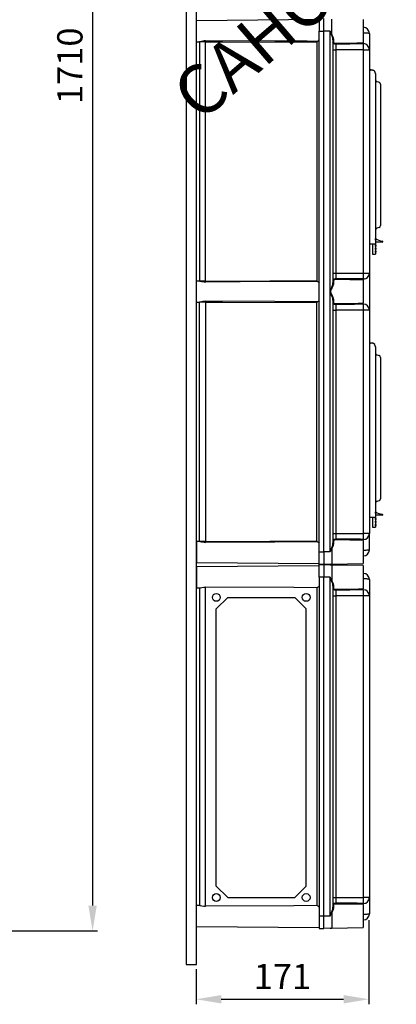
# Model space of a CAD drawing. Extents: x 51 to 1260, y 52 to 234.
# Drawn here: x 124 to 162, y 52 to 150 of the extents above; entities that cross this region are included whole.
import ezdxf

# ---------------------------------------------------------------- set-up
doc = ezdxf.new("R2010")
doc.units = 0
doc.header["$MEASUREMENT"] = 0
doc.layers.get('0').update_dxf_attribs({"linetype": 'CONTINUOUS'})
doc.layers.add('COTES', color=2, linetype='CONTINUOUS')
doc.styles.add('ROMANS', font='romans.shx')

# ---------------------------------------------------------------- blocks, each defined once
blk = doc.blocks.new('ALZADO')
at = {"ltscale": 5}
for p, q in [((131.667, 228.285), (131.667, 62.188)), ((120.026, 59.688), (132.167, 59.688))]:
    blk.add_line(p, q, dxfattribs=at)
blk.add_solid([(131.251, 62.188), (132.084, 62.188), (131.667, 59.688)], dxfattribs=at)
at = {"ltscale": 5, "insert": (129.417, 145.236), "char_height": 2.5, "attachment_point": 5, "rotation": 90, "style": 'ROMANS'}
blk.add_mtext('\\A1;1710', dxfattribs=at)
blk = doc.blocks.new('PERFIL')
for p, q in [((140.945, 137.568), (140.945, 234.273)), ((141.945, 137.568), (141.945, 234.273)), ((140.945, 56.37), (140.945, 207.273)), ((141.945, 56.37), (141.945, 207.273)), ((154.1, 149.8), (141.95, 149.694)), ((141.95, 147.614), (141.95, 149.694)), ((154.1, 149.904), (154.1, 148.654)), ((154.55, 148.654), (154.55, 149.904)), ((155.343, 148.305), (155.343, 149.858)), ((158.45, 149.804), (158.45, 147.504)), ((158.45, 149.04), (158.461, 149.039)), ((158.461, 148.604), (158.461, 149.039)), ((154.1, 97.154), (154.1, 148.654)), ((154.1, 148.654), (154.55, 148.654)), ((154.55, 97.154), (154.55, 148.654)), ((155.158, 148.654), (154.55, 148.654)), ((155.158, 148.654), (155.159, 148.652)), ((155.158, 97.204), (155.158, 148.604)), ((155.159, 148.652), (155.213, 148.543)), ((155.217, 148.533), (155.213, 148.543)), ((155.213, 148.543), (155.222, 148.524)), ((155.306, 148.317), (155.217, 148.533)), ((155.222, 148.524), (155.262, 148.449)), ((155.262, 148.449), (155.302, 148.376)), ((155.302, 148.376), (155.322, 148.34)), ((155.42, 147.99), (155.306, 148.317)), ((155.322, 148.34), (155.333, 148.32)), ((155.333, 148.32), (155.338, 148.312)), ((155.338, 148.312), (155.34, 148.308)), ((155.34, 148.308), (155.341, 148.306)), ((155.341, 148.306), (155.342, 148.306)), ((155.342, 148.306), (155.342, 148.305)), ((155.342, 148.305), (155.342, 148.305)), ((155.342, 148.305), (155.343, 148.305)), ((155.343, 148.305), (155.464, 148.017)), ((155.343, 148.305), (155.343, 148.305)), ((155.343, 148.305), (155.343, 148.305)), ((155.343, 148.305), (155.343, 148.305)), ((155.343, 148.305), (155.343, 148.305)), ((155.343, 148.305), (155.343, 148.305)), ((155.343, 148.305), (155.343, 148.305)), ((155.343, 148.305), (155.343, 148.305)), ((155.343, 148.305), (155.343, 148.305)), ((155.464, 148.017), (155.499, 147.829)), ((158.45, 148.503), (158.461, 148.503)), ((158.461, 148.503), (158.461, 148.543)), ((158.461, 147.511), (158.461, 148.503)), ((158.461, 148.503), (158.576, 148.502)), ((158.576, 148.502), (158.687, 148.497)), ((158.687, 148.497), (158.789, 148.491)), ((158.789, 148.491), (158.878, 148.482)), ((158.878, 148.482), (158.951, 148.471)), ((158.951, 148.471), (159.005, 148.458)), ((159.005, 148.458), (159.039, 148.445)), ((159.039, 148.445), (159.05, 148.43)), ((159.05, 148.44), (159.05, 148.43)), ((159.05, 148.43), (159.05, 146.828)), ((141.95, 147.614), (142.289, 147.611)), ((142.845, 147.62), (142.25, 147.62)), ((142.25, 147.612), (142.25, 123.947)), ((149.697, 147.672), (142.845, 147.71)), ((142.845, 123.938), (142.845, 147.62)), ((142.845, 147.62), (144.535, 147.611)), ((144.535, 147.611), (153.844, 147.561)), ((152.897, 147.654), (149.697, 147.672)), ((153.697, 147.65), (152.897, 147.654)), ((153.897, 147.649), (153.697, 147.65)), ((153.844, 147.561), (153.844, 123.997)), ((155.45, 147.794), (155.42, 147.99)), ((155.451, 147.801), (155.45, 147.794)), ((155.45, 147.794), (155.45, 123.764)), ((155.472, 147.442), (155.45, 147.489)), ((155.454, 147.807), (155.451, 147.801)), ((155.458, 147.813), (155.454, 147.807)), ((155.464, 147.818), (155.458, 147.813)), ((155.472, 147.823), (155.464, 147.818)), ((155.48, 147.826), (155.472, 147.823)), ((155.53, 147.406), (155.472, 147.442)), ((155.49, 147.828), (155.48, 147.826)), ((155.499, 147.829), (155.49, 147.828)), ((155.499, 147.829), (155.499, 147.536)), ((155.499, 147.536), (155.517, 147.503)), ((155.517, 147.503), (155.566, 147.482)), ((155.633, 147.381), (155.53, 147.406)), ((155.566, 147.482), (155.652, 147.468)), ((155.702, 147.375), (155.633, 147.381)), ((155.652, 147.468), (155.709, 147.466)), ((155.745, 147.374), (155.702, 147.375)), ((155.709, 147.466), (155.745, 147.466)), ((157.134, 147.388), (155.745, 147.374)), ((155.745, 147.374), (155.745, 146.818)), ((157.793, 147.396), (157.134, 147.388)), ((158.45, 147.407), (157.793, 147.396)), ((157.987, 147.496), (158.45, 147.504)), ((158.45, 147.407), (158.45, 147.505)), ((158.45, 147.424), (158.461, 147.424)), ((158.461, 146.818), (158.461, 147.424)), ((155.45, 146.818), (155.745, 146.818)), ((155.745, 146.818), (155.745, 124.74)), ((158.461, 146.818), (155.745, 146.818)), ((158.461, 124.74), (158.461, 146.818)), ((158.461, 146.818), (159.05, 146.818)), ((159.05, 146.818), (159.05, 124.74)), ((159.05, 144.892), (159.39, 144.81)), ((159.05, 144.647), (159.05, 128.622)), ((159.647, 144.472), (159.647, 128.622)), ((159.785, 143.677), (159.913, 143.636)), ((159.913, 143.636), (160.009, 143.605)), ((160.147, 143.414), (160.147, 143.312)), ((160.147, 143.312), (160.147, 129.532)), ((160.147, 129.532), (160.147, 129.43)), ((159.05, 128.622), (159.05, 127.622)), ((159.647, 128.622), (159.647, 127.622)), ((159.886, 129.2), (159.785, 129.167)), ((160.009, 129.24), (159.886, 129.2)), ((159.05, 127.622), (159.647, 127.622)), ((159.347, 127.622), (159.347, 126.922)), ((159.647, 127.997), (159.667, 127.997)), ((160.322, 127.797), (159.647, 127.797)), ((159.647, 127.622), (159.647, 126.922)), ((159.667, 127.997), (159.667, 128.147)), ((160.347, 127.875), (160.347, 127.822)), ((159.347, 126.922), (159.347, 126.622)), ((159.347, 126.622), (159.647, 126.622)), ((159.672, 127.522), (159.647, 127.522)), ((159.672, 127.472), (159.647, 127.472)), ((159.672, 127.422), (159.647, 127.422)), ((159.672, 127.372), (159.647, 127.372)), ((159.672, 127.222), (159.647, 127.222)), ((159.672, 127.172), (159.647, 127.172)), ((159.672, 127.122), (159.647, 127.122)), ((159.672, 127.072), (159.647, 127.072)), ((159.672, 126.922), (159.647, 126.922)), ((159.647, 126.922), (159.647, 126.622)), ((159.672, 126.872), (159.647, 126.872)), ((159.672, 126.822), (159.647, 126.822)), ((159.672, 126.772), (159.647, 126.772)), ((159.672, 127.472), (159.672, 127.522)), ((159.697, 127.472), (159.672, 127.472)), ((159.672, 127.422), (159.672, 127.472)), ((159.697, 127.422), (159.672, 127.422)), ((159.672, 127.372), (159.672, 127.422)), ((159.672, 127.172), (159.672, 127.222)), ((159.697, 127.172), (159.672, 127.172)), ((159.672, 127.122), (159.672, 127.172)), ((159.697, 127.122), (159.672, 127.122)), ((159.672, 127.072), (159.672, 127.122)), ((159.672, 126.872), (159.672, 126.922)), ((159.697, 126.872), (159.672, 126.872)), ((159.672, 126.822), (159.672, 126.872)), ((159.672, 126.772), (159.672, 126.822)), ((159.697, 126.822), (159.672, 126.822)), ((159.697, 127.497), (159.697, 127.472)), ((159.697, 127.472), (159.697, 127.422)), ((159.697, 127.422), (159.697, 127.397)), ((159.697, 127.197), (159.697, 127.172)), ((159.697, 127.172), (159.697, 127.122)), ((159.697, 127.122), (159.697, 127.097)), ((159.697, 126.897), (159.697, 126.872)), ((159.697, 126.872), (159.697, 126.822)), ((159.697, 126.822), (159.697, 126.797)), ((155.45, 124.74), (155.745, 124.74)), ((155.745, 124.74), (158.461, 124.74)), ((155.745, 124.74), (155.745, 124.184)), ((158.461, 124.135), (158.461, 124.74)), ((158.461, 124.74), (159.05, 124.74)), ((159.05, 124.74), (159.05, 124.73)), ((159.05, 124.73), (159.05, 121.078)), ((142.289, 123.947), (141.95, 123.944)), ((141.95, 121.864), (141.95, 123.944)), ((142.845, 123.938), (142.25, 123.938)), ((142.845, 123.938), (144.535, 123.948)), ((149.697, 123.887), (142.845, 123.848)), ((144.535, 123.948), (153.844, 123.997)), ((152.897, 123.904), (149.697, 123.887)), ((153.697, 123.908), (152.897, 123.904)), ((153.897, 123.91), (153.697, 123.908)), ((155.439, 123.65), (155.45, 123.764)), ((155.45, 124.069), (155.451, 124.081)), ((155.451, 123.758), (155.45, 123.764)), ((155.451, 124.081), (155.49, 124.131)), ((155.454, 123.751), (155.451, 123.758)), ((155.458, 123.745), (155.454, 123.751)), ((155.464, 123.74), (155.458, 123.745)), ((155.472, 123.736), (155.464, 123.74)), ((155.48, 123.733), (155.472, 123.736)), ((155.49, 123.731), (155.48, 123.733)), ((155.499, 123.73), (155.486, 123.62)), ((155.49, 124.131), (155.571, 124.165)), ((155.499, 123.73), (155.49, 123.731)), ((155.5, 124.031), (155.499, 124.022)), ((155.499, 124.022), (155.499, 123.73)), ((155.532, 124.064), (155.5, 124.031)), ((155.6, 124.084), (155.532, 124.064)), ((155.571, 124.165), (155.655, 124.18)), ((155.67, 124.091), (155.6, 124.084)), ((155.655, 124.18), (155.715, 124.184)), ((155.72, 124.092), (155.67, 124.091)), ((155.715, 124.184), (155.745, 124.184)), ((155.745, 124.092), (155.72, 124.092)), ((157.134, 124.075), (155.745, 124.092)), ((157.793, 124.065), (157.134, 124.075)), ((157.987, 124.062), (157.793, 124.065)), ((158.45, 124.054), (157.987, 124.062)), ((158.45, 124.053), (158.45, 124.151)), ((158.45, 124.135), (158.461, 124.135)), ((158.45, 124.054), (158.45, 121.754)), ((158.461, 121.764), (158.461, 124.046)), ((155.185, 122.919), (155.207, 122.999)), ((155.187, 122.874), (155.185, 122.919)), ((155.217, 122.783), (155.187, 122.874)), ((155.201, 122.961), (155.19, 122.919)), ((155.19, 122.919), (155.193, 122.875)), ((155.193, 122.875), (155.227, 122.788)), ((155.285, 123.142), (155.201, 122.961)), ((155.207, 122.999), (155.342, 123.333)), ((155.306, 122.567), (155.217, 122.783)), ((155.227, 122.788), (155.331, 122.58)), ((155.373, 123.316), (155.285, 123.142)), ((155.342, 123.333), (155.399, 123.494)), ((155.44, 123.471), (155.373, 123.316)), ((155.399, 123.494), (155.439, 123.65)), ((155.486, 123.62), (155.44, 123.471)), ((141.95, 121.864), (142.289, 121.861)), ((142.845, 121.87), (142.25, 121.87)), ((142.25, 98.197), (142.25, 121.862)), ((149.697, 121.922), (142.845, 121.96)), ((142.845, 121.87), (142.845, 98.188)), ((142.845, 121.87), (144.535, 121.861)), ((144.535, 121.861), (153.844, 121.811)), ((152.897, 121.904), (149.697, 121.922)), ((153.697, 121.9), (152.897, 121.904)), ((153.897, 121.899), (153.697, 121.9)), ((153.844, 98.247), (153.844, 121.811)), ((155.42, 122.24), (155.306, 122.567)), ((155.331, 122.58), (155.405, 122.421)), ((155.405, 122.421), (155.464, 122.267)), ((155.45, 122.044), (155.42, 122.24)), ((155.451, 122.051), (155.45, 122.044)), ((155.45, 122.044), (155.45, 98.014)), ((155.464, 121.701), (155.45, 121.739)), ((155.454, 122.057), (155.451, 122.051)), ((155.458, 122.063), (155.454, 122.057)), ((155.464, 122.068), (155.458, 122.063)), ((155.464, 122.267), (155.499, 122.079)), ((155.472, 122.073), (155.464, 122.068)), ((155.48, 122.076), (155.472, 122.073)), ((155.49, 122.078), (155.48, 122.076)), ((155.499, 122.079), (155.49, 122.078)), ((155.499, 122.079), (155.499, 121.786)), ((155.499, 121.786), (155.511, 121.759)), ((155.511, 121.759), (155.551, 121.736)), ((155.551, 121.736), (155.628, 121.721)), ((155.628, 121.721), (155.687, 121.717)), ((155.687, 121.717), (155.745, 121.716)), ((155.745, 121.716), (157.58, 121.74)), ((157.58, 121.74), (157.956, 121.746)), ((157.956, 121.746), (158.45, 121.754)), ((158.45, 121.657), (158.45, 121.755)), ((155.45, 121.068), (155.745, 121.068)), ((155.513, 121.664), (155.464, 121.701)), ((155.605, 121.635), (155.513, 121.664)), ((155.676, 121.626), (155.605, 121.635)), ((155.745, 121.624), (155.676, 121.626)), ((157.58, 121.644), (155.745, 121.624)), ((155.745, 121.624), (155.745, 121.068)), ((155.745, 121.068), (155.745, 98.99)), ((158.461, 121.068), (155.745, 121.068)), ((158.45, 121.657), (157.58, 121.644)), ((158.45, 121.674), (158.461, 121.674)), ((158.461, 121.068), (158.461, 121.674)), ((158.461, 98.99), (158.461, 121.068)), ((159.05, 121.068), (158.461, 121.068)), ((159.05, 121.078), (159.05, 121.068)), ((159.05, 121.068), (159.05, 98.99)), ((159.05, 117.875), (159.39, 117.793)), ((159.05, 117.63), (159.05, 101.605)), ((159.647, 117.455), (159.647, 101.605)), ((159.785, 116.66), (159.913, 116.618)), ((159.913, 116.618), (160.009, 116.587)), ((160.147, 116.397), (160.147, 116.294)), ((160.147, 116.294), (160.147, 102.515)), ((160.147, 102.515), (160.147, 102.413)), ((159.05, 101.605), (159.05, 100.605)), ((159.647, 101.605), (159.647, 100.605)), ((159.886, 102.182), (159.785, 102.15)), ((160.009, 102.222), (159.886, 102.182)), ((159.05, 100.605), (159.647, 100.605)), ((159.347, 100.605), (159.347, 99.905)), ((159.647, 100.98), (159.667, 100.98)), ((160.322, 100.78), (159.647, 100.78)), ((159.647, 100.605), (159.647, 99.905)), ((159.672, 100.505), (159.647, 100.505)), ((159.672, 100.455), (159.647, 100.455)), ((159.672, 100.405), (159.647, 100.405)), ((159.672, 100.355), (159.647, 100.355)), ((159.667, 100.98), (159.667, 101.13)), ((159.672, 100.455), (159.672, 100.505)), ((159.672, 100.405), (159.672, 100.455)), ((159.697, 100.455), (159.672, 100.455)), ((159.672, 100.355), (159.672, 100.405)), ((159.697, 100.405), (159.672, 100.405)), ((159.697, 100.48), (159.697, 100.455)), ((159.697, 100.455), (159.697, 100.405)), ((159.697, 100.405), (159.697, 100.38)), ((160.347, 100.858), (160.347, 100.805)), ((159.347, 99.905), (159.347, 99.605)), ((159.347, 99.605), (159.647, 99.605)), ((159.672, 100.205), (159.647, 100.205)), ((159.672, 100.155), (159.647, 100.155)), ((159.672, 100.105), (159.647, 100.105)), ((159.672, 100.055), (159.647, 100.055)), ((159.647, 99.905), (159.647, 99.605)), ((159.672, 99.905), (159.647, 99.905)), ((159.672, 99.855), (159.647, 99.855)), ((159.672, 99.805), (159.647, 99.805)), ((159.672, 99.755), (159.647, 99.755)), ((159.672, 100.155), (159.672, 100.205)), ((159.672, 100.105), (159.672, 100.155)), ((159.697, 100.155), (159.672, 100.155)), ((159.672, 100.055), (159.672, 100.105)), ((159.697, 100.105), (159.672, 100.105)), ((159.672, 99.855), (159.672, 99.905)), ((159.672, 99.805), (159.672, 99.855)), ((159.697, 99.855), (159.672, 99.855)), ((159.697, 99.805), (159.672, 99.805)), ((159.672, 99.755), (159.672, 99.805)), ((159.697, 100.18), (159.697, 100.155)), ((159.697, 100.155), (159.697, 100.105)), ((159.697, 100.105), (159.697, 100.08)), ((159.697, 99.88), (159.697, 99.855)), ((159.697, 99.855), (159.697, 99.805)), ((159.697, 99.805), (159.697, 99.78)), ((155.45, 98.99), (155.745, 98.99)), ((155.451, 98.331), (155.49, 98.381)), ((155.49, 98.381), (155.571, 98.415)), ((155.571, 98.415), (155.655, 98.43)), ((155.655, 98.43), (155.715, 98.434)), ((155.715, 98.434), (155.745, 98.434)), ((155.745, 98.99), (158.461, 98.99)), ((155.745, 98.99), (155.745, 98.434)), ((158.45, 98.303), (158.45, 98.401)), ((158.45, 98.385), (158.461, 98.385)), ((158.461, 98.385), (158.461, 98.99)), ((159.05, 98.99), (158.461, 98.99)), ((159.05, 97.378), (159.05, 98.98)), ((142.289, 98.197), (141.95, 98.194)), ((141.95, 98.194), (141.95, 96.114)), ((142.845, 98.188), (142.25, 98.188)), ((142.845, 98.188), (144.535, 98.198)), ((149.697, 98.137), (142.845, 98.098)), ((144.535, 98.198), (153.844, 98.247)), ((152.897, 98.154), (149.697, 98.137)), ((153.697, 98.158), (152.897, 98.154)), ((153.897, 98.16), (153.697, 98.158)), ((155.296, 97.422), (155.213, 97.265)), ((155.217, 97.275), (155.306, 97.492)), ((155.33, 97.484), (155.296, 97.422)), ((155.306, 97.492), (155.42, 97.818)), ((155.339, 97.499), (155.33, 97.484)), ((155.342, 97.503), (155.339, 97.499)), ((155.343, 97.503), (155.342, 97.503)), ((155.464, 97.791), (155.343, 97.503)), ((155.343, 97.503), (155.343, 97.504)), ((155.343, 97.504), (155.343, 97.504)), ((155.343, 97.504), (155.343, 97.504)), ((155.343, 97.504), (155.343, 97.504)), ((155.343, 97.504), (155.343, 97.503)), ((155.343, 97.503), (155.343, 95.95)), ((155.343, 97.503), (155.343, 97.503)), ((155.343, 97.503), (155.343, 97.503)), ((155.343, 97.503), (155.343, 97.503)), ((155.42, 97.818), (155.45, 98.014)), ((155.45, 98.319), (155.451, 98.331)), ((155.451, 98.008), (155.45, 98.014)), ((155.454, 98.001), (155.451, 98.008)), ((155.458, 97.995), (155.454, 98.001)), ((155.464, 97.99), (155.458, 97.995)), ((155.472, 97.986), (155.464, 97.99)), ((155.499, 97.98), (155.464, 97.791)), ((155.48, 97.983), (155.472, 97.986)), ((155.49, 97.981), (155.48, 97.983)), ((155.499, 97.98), (155.49, 97.981)), ((155.5, 98.281), (155.499, 98.272)), ((155.499, 98.272), (155.499, 97.98)), ((155.532, 98.314), (155.5, 98.281)), ((155.6, 98.334), (155.532, 98.314)), ((155.67, 98.341), (155.6, 98.334)), ((155.72, 98.342), (155.67, 98.341)), ((155.745, 98.342), (155.72, 98.342)), ((157.134, 98.325), (155.745, 98.342)), ((157.793, 98.315), (157.134, 98.325)), ((157.987, 98.312), (157.793, 98.315)), ((158.45, 98.304), (157.987, 98.312)), ((158.45, 98.304), (158.45, 96.004)), ((158.461, 97.305), (158.461, 98.29)), ((159.05, 97.378), (159.039, 97.364)), ((159.05, 97.378), (159.05, 97.369)), ((154.1, 95.904), (154.1, 97.154)), ((154.1, 97.154), (154.55, 97.154)), ((154.55, 97.154), (154.55, 95.904)), ((155.158, 97.154), (154.55, 97.154)), ((155.159, 97.156), (155.158, 97.154)), ((155.213, 97.265), (155.159, 97.156)), ((155.213, 97.265), (155.217, 97.275)), ((158.45, 97.305), (158.461, 97.305)), ((158.461, 96.769), (158.45, 96.769)), ((158.576, 97.307), (158.461, 97.305)), ((158.461, 97.267), (158.461, 97.305)), ((158.461, 96.769), (158.461, 97.207)), ((158.687, 97.311), (158.576, 97.307)), ((158.789, 97.318), (158.687, 97.311)), ((158.878, 97.327), (158.789, 97.318)), ((158.951, 97.338), (158.878, 97.327)), ((159.005, 97.35), (158.951, 97.338)), ((159.039, 97.364), (159.005, 97.35)), ((141.95, 96.114), (154.1, 96.008)), ((154.1, 95.8), (141.95, 95.694)), ((141.95, 95.694), (141.95, 94.654)), ((154.1, 94.654), (154.1, 95.904)), ((154.1, 95.904), (154.55, 95.904)), ((154.1, 95.904), (154.55, 95.904)), ((154.1, 95.904), (154.55, 95.904)), ((154.55, 95.904), (154.1, 95.904)), ((155.158, 95.945), (154.55, 95.929)), ((154.55, 95.904), (154.55, 94.654)), ((155.158, 95.863), (154.55, 95.879)), ((155.158, 95.945), (155.343, 95.95)), ((155.343, 95.858), (155.158, 95.863)), ((155.343, 95.95), (158.45, 96.004)), ((155.343, 95.858), (155.343, 94.305)), ((158.45, 95.804), (155.343, 95.858)), ((158.45, 95.804), (158.45, 93.504)), ((141.95, 94.654), (141.95, 93.614)), ((154.1, 94.654), (154.1, 61.154)), ((154.55, 94.654), (154.1, 94.654)), ((154.55, 61.154), (154.55, 94.654)), ((155.158, 94.654), (154.55, 94.654)), ((155.158, 61.154), (155.158, 94.654)), ((155.158, 94.654), (155.159, 94.652)), ((155.159, 94.652), (155.213, 94.543)), ((155.213, 94.543), (155.222, 94.524)), ((155.217, 94.533), (155.213, 94.543)), ((155.306, 94.317), (155.217, 94.533)), ((155.222, 94.524), (155.262, 94.449)), ((155.262, 94.449), (155.302, 94.376)), ((158.45, 95.04), (158.461, 95.039)), ((158.45, 94.503), (158.461, 94.503)), ((158.461, 94.604), (158.461, 95.039)), ((158.461, 94.503), (158.461, 94.543)), ((158.461, 93.511), (158.461, 94.503)), ((158.576, 94.502), (158.461, 94.503)), ((158.687, 94.497), (158.576, 94.502)), ((158.789, 94.491), (158.687, 94.497)), ((158.878, 94.482), (158.789, 94.491)), ((158.951, 94.471), (158.878, 94.482)), ((159.005, 94.458), (158.951, 94.471)), ((159.039, 94.444), (159.005, 94.458)), ((141.95, 93.614), (142.289, 93.611)), ((142.25, 93.611), (142.25, 62.197)), ((142.289, 93.613), (142.355, 93.62)), ((142.355, 93.62), (142.48, 93.645)), ((142.48, 93.645), (142.656, 93.674)), ((142.656, 93.674), (142.845, 93.685)), ((142.845, 62.123), (142.845, 93.685)), ((151.576, 93.635), (142.845, 93.685)), ((153.844, 93.622), (151.576, 93.635)), ((153.844, 93.622), (153.844, 62.186)), ((155.302, 94.376), (155.322, 94.34)), ((155.42, 93.99), (155.306, 94.317)), ((155.322, 94.34), (155.333, 94.32)), ((155.333, 94.32), (155.338, 94.312)), ((155.338, 94.312), (155.34, 94.308)), ((155.34, 94.308), (155.341, 94.306)), ((155.341, 94.306), (155.342, 94.306)), ((155.342, 94.306), (155.342, 94.305)), ((155.342, 94.305), (155.342, 94.305)), ((155.342, 94.305), (155.343, 94.305)), ((155.343, 94.305), (155.343, 94.305)), ((155.343, 94.305), (155.343, 94.305)), ((155.343, 94.305), (155.343, 94.305)), ((155.343, 94.305), (155.343, 94.305)), ((155.343, 94.305), (155.343, 94.305)), ((155.343, 94.305), (155.343, 94.305)), ((155.343, 94.305), (155.343, 94.305)), ((155.343, 94.305), (155.343, 94.305)), ((155.343, 94.305), (155.464, 94.017)), ((155.45, 93.794), (155.42, 93.99)), ((155.451, 93.801), (155.45, 93.794)), ((155.45, 93.794), (155.45, 62.014)), ((155.472, 93.442), (155.45, 93.489)), ((155.454, 93.807), (155.451, 93.801)), ((155.458, 93.813), (155.454, 93.807)), ((155.464, 93.818), (155.458, 93.813)), ((155.464, 94.017), (155.499, 93.828)), ((155.472, 93.822), (155.464, 93.818)), ((155.48, 93.826), (155.472, 93.822)), ((155.49, 93.828), (155.48, 93.826)), ((155.499, 93.828), (155.49, 93.828)), ((155.499, 93.828), (155.499, 93.536)), ((155.499, 93.536), (155.517, 93.503)), ((155.517, 93.503), (155.566, 93.482)), ((155.566, 93.482), (155.652, 93.468)), ((157.987, 93.496), (158.45, 93.504)), ((158.45, 93.407), (158.45, 93.505)), ((159.05, 94.43), (159.039, 94.444)), ((159.05, 94.44), (159.05, 94.43)), ((159.05, 94.44), (159.05, 94.43)), ((159.05, 94.43), (159.05, 92.828)), ((159.05, 94.43), (159.05, 92.815)), ((143.908, 91.538), (145.036, 92.667)), ((145.036, 92.667), (151.671, 92.667)), ((151.671, 92.667), (152.8, 91.538)), ((155.45, 92.818), (155.745, 92.818)), ((155.53, 93.406), (155.472, 93.442)), ((155.633, 93.381), (155.53, 93.406)), ((155.702, 93.375), (155.633, 93.381)), ((155.652, 93.468), (155.709, 93.466)), ((155.745, 93.374), (155.702, 93.375)), ((155.709, 93.466), (155.745, 93.466)), ((157.134, 93.388), (155.745, 93.374)), ((155.745, 93.374), (155.745, 92.818)), ((155.745, 92.818), (155.745, 62.99)), ((158.461, 92.818), (155.745, 92.818)), ((157.793, 93.396), (157.134, 93.388)), ((158.45, 93.407), (157.793, 93.396)), ((158.45, 93.424), (158.461, 93.424)), ((158.461, 92.818), (158.461, 93.424)), ((158.461, 62.99), (158.461, 92.818)), ((159.05, 92.818), (158.461, 92.818)), ((159.05, 92.828), (159.05, 92.818)), ((159.05, 92.818), (159.05, 62.99)), ((159.056, 92.566), (159.05, 92.566)), ((143.908, 64.117), (143.908, 91.538)), ((152.8, 64.117), (152.8, 91.538)), ((143.908, 64.117), (145.036, 62.988)), ((151.671, 62.988), (152.8, 64.117)), ((145.036, 62.988), (151.671, 62.988)), ((155.45, 62.99), (155.745, 62.99)), ((155.45, 62.319), (155.451, 62.331)), ((155.451, 62.331), (155.49, 62.381)), ((155.49, 62.381), (155.571, 62.415)), ((155.6, 62.334), (155.532, 62.314)), ((155.571, 62.415), (155.655, 62.43)), ((155.67, 62.341), (155.6, 62.334)), ((155.655, 62.43), (155.715, 62.434)), ((155.72, 62.342), (155.67, 62.341)), ((155.715, 62.434), (155.745, 62.434)), ((155.745, 62.342), (155.72, 62.342)), ((155.745, 62.99), (158.461, 62.99)), ((155.745, 62.99), (155.745, 62.434)), ((157.134, 62.325), (155.745, 62.342)), ((157.793, 62.315), (157.134, 62.325)), ((158.45, 62.303), (158.45, 62.401)), ((158.45, 62.384), (158.461, 62.385)), ((158.461, 62.385), (158.461, 62.99)), ((159.05, 62.99), (158.461, 62.99)), ((159.05, 62.994), (159.05, 61.378)), ((159.05, 62.98), (159.05, 61.378)), ((142.289, 62.197), (141.95, 62.194)), ((141.95, 61.154), (141.95, 62.194)), ((142.289, 62.195), (142.355, 62.189)), ((142.355, 62.189), (142.48, 62.163)), ((142.48, 62.163), (142.656, 62.134)), ((142.656, 62.134), (142.845, 62.123)), ((151.576, 62.173), (142.845, 62.123)), ((153.844, 62.186), (151.576, 62.173)), ((155.296, 61.422), (155.213, 61.265)), ((155.217, 61.275), (155.306, 61.492)), ((155.33, 61.484), (155.296, 61.422)), ((155.306, 61.492), (155.42, 61.818)), ((155.339, 61.499), (155.33, 61.484)), ((155.342, 61.503), (155.339, 61.499)), ((155.343, 61.503), (155.342, 61.503)), ((155.464, 61.791), (155.343, 61.503)), ((155.343, 61.503), (155.343, 59.95)), ((155.343, 61.503), (155.343, 61.503)), ((155.343, 61.503), (155.343, 61.503)), ((155.343, 61.503), (155.343, 61.503)), ((155.343, 61.503), (155.343, 61.503)), ((155.343, 61.503), (155.343, 61.503)), ((155.343, 61.503), (155.343, 61.503)), ((155.343, 61.503), (155.343, 61.503)), ((155.343, 61.503), (155.343, 61.503)), ((155.42, 61.818), (155.45, 62.014)), ((155.451, 62.007), (155.45, 62.014)), ((155.454, 62.001), (155.451, 62.007)), ((155.458, 61.995), (155.454, 62.001)), ((155.464, 61.99), (155.458, 61.995)), ((155.472, 61.986), (155.464, 61.99)), ((155.499, 61.98), (155.464, 61.791)), ((155.48, 61.983), (155.472, 61.986)), ((155.49, 61.981), (155.48, 61.983)), ((155.499, 61.98), (155.49, 61.981)), ((155.5, 62.281), (155.499, 62.272)), ((155.499, 62.272), (155.499, 61.98)), ((155.532, 62.314), (155.5, 62.281)), ((157.987, 62.312), (157.793, 62.315)), ((158.45, 62.304), (157.987, 62.312)), ((158.45, 62.304), (158.45, 60.004)), ((158.461, 61.305), (158.461, 62.29)), ((159.005, 61.35), (158.951, 61.338)), ((159.039, 61.364), (159.005, 61.35)), ((159.05, 61.378), (159.039, 61.364)), ((159.05, 61.378), (159.05, 61.369)), ((159.05, 61.378), (159.05, 61.369)), ((141.95, 60.114), (141.95, 61.154)), ((154.1, 61.154), (154.1, 59.904)), ((154.55, 61.154), (154.1, 61.154)), ((155.158, 61.154), (154.55, 61.154)), ((154.55, 59.904), (154.55, 61.154)), ((155.159, 61.156), (155.158, 61.154)), ((155.213, 61.265), (155.159, 61.156)), ((155.213, 61.265), (155.217, 61.275)), ((158.45, 61.305), (158.461, 61.305)), ((158.461, 60.769), (158.45, 60.769)), ((158.576, 61.306), (158.461, 61.305)), ((158.461, 61.266), (158.461, 61.305)), ((158.461, 60.769), (158.461, 61.207)), ((158.687, 61.311), (158.576, 61.306)), ((158.789, 61.318), (158.687, 61.311)), ((158.878, 61.327), (158.789, 61.318)), ((158.951, 61.338), (158.878, 61.327)), ((141.95, 60.114), (154.1, 60.008)), ((154.1, 59.904), (154.55, 59.904)), ((155.158, 59.945), (154.55, 59.929)), ((155.158, 59.945), (155.343, 59.95)), ((155.343, 59.95), (158.45, 60.004)), ((140.922, 56.37), (141.945, 56.37))]:
    blk.add_line(p, q)
at = {"ltscale": 5}
for p, q in [((158.999, 60.735), (158.999, 52.423)), ((141.899, 55.908), (141.899, 52.423)), ((144.399, 52.923), (156.499, 52.923))]:
    blk.add_line(p, q, dxfattribs=at)
for centre in [(143.908, 92.667), (152.8, 92.667), (143.908, 62.988), (152.8, 62.988)]:
    blk.add_circle(centre, 0.391)
for centre, radius, start, end in [((158.45, 148.44), 0.6, 0, 89), ((144.785, 135.181), 12.68, 98.84815, 101.35261), ((143.923, 147.667), 1.079, 177.72265, 182.50794), ((153.943, 147.561), 0.0992, 117.95068, 179.95532), ((153.36, 148.654), 1.139, 298.08704, 310.49588), ((155.498, 147.487), 0.0485, 88.70563, 177.64186), ((156.396, 147.422), 0.653, 176.17697, 184.24729), ((154.769, 313.354), 165.891, 270.33707, 271.15048), ((158.453, 146.826), 0.598, 0.23806, 89.24671), ((159.2, 144.647), 0.15, 119.01247, 180), ((159.297, 144.472), 0.35, 0, 119.01247), ((159.297, 144.472), 0.351, 355.92297, 74.57953), ((159.847, 143.867), 0.2, 180, 252), ((159.947, 143.414), 0.2, 0, 72), ((159.847, 128.977), 0.2, 108, 180), ((159.947, 129.43), 0.2, 288, 0), ((160.509, 129.388), 1.5, 235.83914, 262.94592), ((160.322, 127.822), 0.025, 270.0002, 0.00066), ((160.322, 127.875), 0.025, 0.00018, 82.94652), ((159.672, 127.497), 0.025, 0, 90), ((159.672, 127.397), 0.025, 270, 0), ((159.672, 127.197), 0.025, 0, 90), ((159.672, 127.097), 0.025, 270, 0), ((159.672, 126.897), 0.025, 0, 90), ((159.672, 126.797), 0.025, 270, 0), ((158.453, 124.733), 0.598, 270.75293, 359.76226), ((144.786, 136.383), 12.686, 258.64809, 261.15132), ((143.923, 123.891), 1.079, 177.49206, 182.27738), ((153.943, 123.997), 0.0992, 180.0451, 242.04811), ((153.36, 122.904), 1.14, 49.50536, 61.91175), ((155.498, 124.071), 0.0485, 182.36017, 271.29162), ((156.396, 124.136), 0.653, 175.75282, 183.82294), ((154.467, -101.222), 225.41, 88.96734, 89.6752), ((144.787, 109.42), 12.691, 98.84907, 101.35123), ((143.923, 121.917), 1.079, 177.72264, 182.50799), ((153.943, 121.811), 0.0992, 117.9525, 179.9547), ((153.36, 122.904), 1.14, 298.08911, 310.49446), ((155.498, 121.737), 0.0485, 88.70448, 177.64426), ((156.396, 121.672), 0.653, 176.17707, 184.24714), ((158.453, 121.076), 0.598, 0.23792, 89.24698), ((159.2, 117.63), 0.15, 119.01247, 180), ((159.297, 117.455), 0.35, 0, 119.01247), ((159.297, 117.455), 0.351, 355.92297, 74.57953), ((159.847, 116.85), 0.2, 180, 252), ((159.947, 116.397), 0.2, 0, 72), ((159.947, 102.413), 0.2, 288, 0), ((159.847, 101.96), 0.2, 108, 180), ((160.509, 102.371), 1.5, 235.83914, 262.94592), ((159.672, 100.48), 0.025, 0, 90), ((159.672, 100.38), 0.025, 270, 0), ((160.322, 100.805), 0.025, 270.0002, 0.00066), ((160.322, 100.858), 0.025, 0.00018, 82.94652), ((159.672, 100.18), 0.025, 0, 90), ((159.672, 100.08), 0.025, 270, 0), ((159.672, 99.88), 0.025, 0, 90), ((159.672, 99.78), 0.025, 270, 0), ((156.396, 98.386), 0.653, 175.75283, 183.82297), ((154.467, -126.961), 225.398, 88.96734, 89.67523), ((158.453, 98.983), 0.598, 270.75311, 359.76204), ((144.787, 110.639), 12.691, 258.64877, 261.15093), ((143.923, 98.141), 1.079, 177.49201, 182.27736), ((153.943, 98.247), 0.0992, 180.04406, 242.0487), ((153.36, 97.154), 1.14, 49.50611, 61.9105), ((155.498, 98.321), 0.0485, 182.35622, 271.29438), ((158.45, 97.369), 0.6, 271, 0), ((158.45, 94.44), 0.6, 0, 89), ((153.36, 94.654), 1.14, 295.12597, 310.49426), ((155.498, 93.487), 0.0485, 88.70556, 177.64551), ((154.769, 259.354), 165.891, 270.33707, 271.15048), ((156.396, 93.422), 0.653, 176.17703, 184.24721), ((158.453, 92.826), 0.598, 0.23786, 89.24706), ((155.498, 62.321), 0.0485, 182.35814, 271.29437), ((156.396, 62.386), 0.653, 175.75308, 183.82282), ((154.463, -163.341), 225.779, 88.96796, 89.67461), ((158.453, 62.983), 0.598, 270.75329, 359.76194), ((153.36, 61.155), 1.139, 49.50095, 64.87811), ((158.45, 61.369), 0.6, 271, 0)]:
    blk.add_arc(centre, radius, start, end)
for points in [[(144.399, 53.34), (144.399, 52.507), (141.899, 52.923)], [(156.499, 53.34), (156.499, 52.507), (158.999, 52.923)]]:
    blk.add_solid(points, dxfattribs=at)
at = {"ltscale": 5, "insert": (150.449, 55.173), "char_height": 2.5, "attachment_point": 5, "style": 'ROMANS'}
blk.add_mtext('\\A1;171', dxfattribs=at)
at = {"layer": 'COTES', "ltscale": 5, "style": 'ROMANS'}
blk.add_text('CAHORS', height=4.8899, rotation=40.70772, dxfattribs=at).set_placement((142.318, 139.542))

msp = doc.modelspace()

# ---------------------------------------------------------------- block references
for name in ['ALZADO', 'PERFIL']:
    msp.add_blockref(name, (0, 0))

doc.saveas('drawing.dxf')
